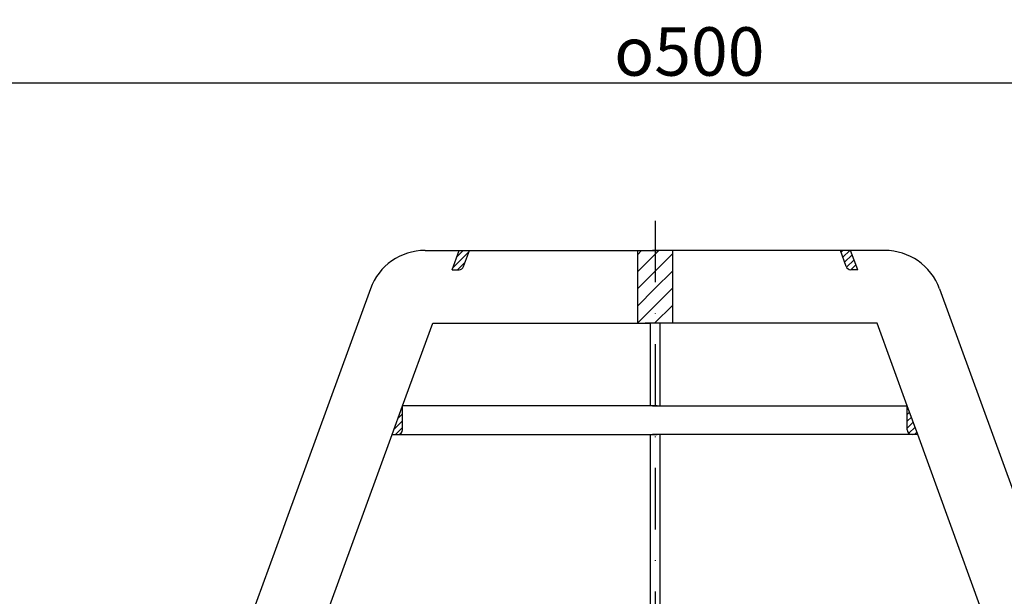
# Model space of a CAD drawing. Units: millimetres. Extents: x 0 to 500, y 0 to 536.
# Drawn here: x 119 to 322, y 417 to 536 of the extents above; entities that cross this region are included whole.
import ezdxf

# ---------------------------------------------------------------- set-up
doc = ezdxf.new("R2010")
doc.units = ezdxf.units.MM
doc.linetypes.add('STRICHPUNKT', pattern=[25.399999999999995, 12.7, -6.349999999999997, 0, -6.349999999999997])
doc.layers.add('AM_5', color=3, linetype='Continuous', lineweight=25)
doc.layers.add('AM_8', color=1, linetype='Continuous', lineweight=25)
doc.layers.add('P-0000', color=7, linetype='Continuous')
doc.styles.get("Standard").update_dxf_attribs({"font": 'ISOCP.SHX'})
doc.dimstyles.new('AM_DIN$0', dxfattribs={"dimtxt": 3.5, "dimasz": 3.5, "dimexe": 1, "dimexo": 1, "dimgap": 1.5, "dimtad": 1, "dimdsep": 46, "dimtxsty": 'STANDARD', "dimcen": 0, "dimclrd": 256, "dimclre": 256, "dimclrt": 2, "dimadec": 0, "dimazin": 2, "dimtp": 0.1, "dimtm": 0.1, "dimtfac": 0.71, "dimtdec": 3, "dimtmove": 0, "dimatfit": 3, "dimfxl": 1, "dimlwd": -1, "dimlwe": -1, "dimarcsym": 0})
pattern_1 = [(45, (-2342.823868275329, -744.3638425067534), (-0.7071067811865475, 0.7071067811865476), [])]
pattern_2 = [(45, (-2342.823868275329, -744.3638425067534), (-1.767766952966368, 1.767766952966368), [])]

# ---------------------------------------------------------------- blocks, each defined once
blk = doc.blocks.new('*D5')
at = {"layer": 'AM_5', "linetype": 'ByBlock'}
for p, q in [((8.885954231e-07, 379.9186456660796), (8.885954319e-07, 523.6227937182019)), ((5.000000888595431, 522.6227937182019), (495.0870209724861, 522.6227937182019)), ((500.0870209724862, 379.9186456660796), (500.0870209724862, 523.6227937182019))]:
    blk.add_line(p, q, dxfattribs=at)
at = {"layer": 'AM_5'}
for points in [[(5.000000888595431, 523.4561270515353), (5.000000888595431, 521.7894603848684), (8.885954318e-07, 522.6227937182019)], [(495.0870209724861, 523.4561270515353), (495.0870209724861, 521.7894603848684), (500.0870209724862, 522.6227937182019)]]:
    blk.add_solid(points, dxfattribs=at)
at = {"layer": 'Defpoints', "color": 0}
for p in [(500.0870209724862, 522.6227937182019), (8.88595423e-07, 378.9186456660796), (500.0870209724862, 378.9186456660796)]:
    blk.add_point(p, dxfattribs=at)
at = {"layer": 'AM_5', "color": 2, "insert": (257.0826997780946, 529.1227937182019), "char_height": 10, "attachment_point": 5}
blk.add_mtext('{\\Famgdt;o}500', dxfattribs=at)

msp = doc.modelspace()

# ---------------------------------------------------------------- hatches: boundary and pattern name
at = {"layer": 'AM_8'}
h = msp.add_hatch(dxfattribs=at)
h.set_pattern_fill('_U', color=256, scale=2.5, angle=45, style=0, pattern_type=0)
h.set_pattern_definition(pattern_2)
h.paths.add_polyline_path([(249.4957031053036, 488.0697426895053), (246.3740828116415, 488.0697426895093), (246.3740828116265, 473.0697426895085), (247.9957031053036, 473.0697426895043), (248.9782458676605, 473.0697426895052), (249.4957031053036, 473.0697426895043), (249.9869744864395, 473.0697426895043), (249.9869744864395, 488.0697426895053)])
h = msp.add_hatch(dxfattribs=at)
h.set_pattern_fill('_U', color=256, scale=2.5, angle=45, style=0, pattern_type=0)
h.set_pattern_definition(pattern_2)
h.paths.add_polyline_path([(250.4782458676745, 488.0697426895044), (249.9869744864395, 488.0697426895053), (249.9869744864395, 473.0697426895043), (253.5998661613376, 473.0697426895043), (253.5998661613376, 488.0697426895053)])
at = {"layer": 'P-0000', "linetype": 'Continuous'}
h = msp.add_hatch(dxfattribs=at)
h.set_pattern_fill('_U', color=1, angle=44.99999999999999, style=0, pattern_type=0)
h.set_pattern_definition(pattern_1)
edge = h.paths.add_edge_path()
edge.add_line((208.1804592514427, 484.0697426895435), (209.6363401885114, 488.0697426895411))
edge.add_line((209.6363401885114, 488.0697426895421), (211.7646957334623, 488.0697426895388))
edge.add_line((211.7646957334623, 488.0697426895388), (210.5482998789717, 484.7277225462167))
edge.add_arc((209.6086072581852, 485.0697426895421), 1.000000000000015, 269.9999999999479, 339.9999999999448, ccw=False)
edge.add_line((209.6086072581843, 484.0697426895421), (208.1804592514427, 484.0697426895435))
h = msp.add_hatch(dxfattribs=at)
h.set_pattern_fill('_U', color=1, angle=44.99999999999999, style=0, pattern_type=0)
h.set_pattern_definition([(45, (76.9046758692434, 526.5678257214845), (-0.7071067811865474, 0.7071067811865479), [])])
edge = h.paths.add_edge_path()
edge.add_line((291.7934897215337, 484.0697426895054), (290.3376087844667, 488.0697426895053))
edge.add_line((290.3376087844667, 488.0697426895053), (288.2092532395159, 488.0697426895053))
edge.add_line((288.2092532395159, 488.0697426895053), (289.4256490940038, 484.7277225461793))
edge.add_arc((290.3653417147893, 485.0697426895052), 1.000000000000015, 200.0000000000031, 270)
edge.add_line((290.3653417147893, 484.0697426895054), (291.7934897215337, 484.0697426895054))
h = msp.add_hatch(dxfattribs=at)
h.set_pattern_fill('_U', color=3, angle=44.99999999999999, style=0, pattern_type=0)
h.set_pattern_definition(pattern_1)
edge = h.paths.add_edge_path()
edge.add_line((195.8054712863604, 450.0697426895543), (197.9782458676445, 456.0393917891842))
edge.add_line((197.9782458676445, 456.0393917891856), (197.9782458676418, 451.0697426895521))
edge.add_arc((196.9782458676426, 451.0697426895535), 1, 269.9999999999479, 359.9999999999479, ccw=False)
edge.add_line((196.9782458676395, 450.0697426895535), (195.8054712863604, 450.0697426895543))
h = msp.add_hatch(dxfattribs=at)
h.set_pattern_fill('_U', color=3, angle=44.99999999999999, style=0, pattern_type=0)
h.set_pattern_definition([(45, (375.4445721687093, -80.4091129788485), (-0.7071067811865474, 0.7071067811865479), [])])
edge = h.paths.add_edge_path()
edge.add_line((304.1684776865836, 450.0697426895053), (301.9957031053036, 456.0393917891373))
edge.add_line((301.9957031053036, 456.0393917891373), (301.9957031053036, 451.0697426895053))
edge.add_arc((302.9957031053036, 451.0697426895053), 1, 180, 270)
edge.add_line((302.9957031053036, 450.0697426895053), (304.1684776865836, 450.0697426895053))

# ---------------------------------------------------------------- linework, layer by layer
at = {"layer": 'P-0000', "color": 3, "linetype": 'STRICHPUNKT'}
msp.add_line((250.0435109305254, 494.2015433189653), (250.0435109305254, 2.798021796e-07), dxfattribs=at)
at = {"layer": 'P-0000', "color": 7, "linetype": 'Continuous'}
for p, q in [((202.6082529461255, 488.0697426895493), (209.6363401885114, 488.0697426895421)), ((208.1804592514427, 484.0697426895435), (209.6363401885114, 488.0697426895421)), ((209.6363401885114, 488.0697426895421), (211.7646957334623, 488.0697426895388)), ((210.5482998789717, 484.7277225462167), (211.7646957334623, 488.0697426895388)), ((211.7646957334623, 488.0697426895388), (246.3740828116415, 488.0697426895093)), ((246.3740828116415, 488.0697426895093), (246.3740828116265, 473.0697426895085)), ((246.3740828116415, 488.0697426895093), (250.4782458676745, 488.0697426895044)), ((253.5998661613376, 488.0697426895053), (249.4957031053036, 488.0697426895053)), ((288.2092532395159, 488.0697426895053), (253.5998661613376, 488.0697426895053)), ((253.5998661613376, 488.0697426895053), (253.5998661613376, 473.0697426895043)), ((289.4256490940038, 484.7277225461803), (288.2092532395159, 488.0697426895053)), ((290.3376087844667, 488.0697426895053), (288.2092532395159, 488.0697426895053)), ((297.3656960268522, 488.0697426895053), (290.3376087844667, 488.0697426895053)), ((291.7934897215337, 484.0697426895054), (290.3376087844667, 488.0697426895053)), ((208.1804592514427, 484.0697426895435), (209.6086072581843, 484.0697426895421)), ((291.7934897215337, 484.0697426895054), (290.3653417147893, 484.0697426895054)), ((191.3319414966877, 480.1739844094663), (174.0305754566439, 432.6388718888633)), ((308.6420074762846, 480.1739844094145), (325.9433735162834, 432.6388718887941)), ((197.9782458676445, 456.0393917891856), (204.1767866745026, 473.0697426895476)), ((204.1767866745026, 473.0697426895476), (246.3740828116265, 473.0697426895085)), ((246.3740828116265, 473.0697426895085), (248.9782458676605, 473.0697426895052)), ((249.4957031053036, 473.0697426895043), (247.9957031053036, 473.0697426895043)), ((248.9782458676605, 473.0697426895052), (248.9782458676454, 456.0393917891383)), ((250.9957031053045, 473.0697426895043), (249.4957031053036, 473.0697426895043)), ((250.9957031053045, 473.0697426895043), (250.9957031053045, 456.0393917891373)), ((253.5998661613376, 473.0697426895043), (250.9957031053045, 473.0697426895043)), ((295.7971622984605, 473.0697426895043), (253.5998661613376, 473.0697426895043)), ((301.9957031053036, 456.0393917891373), (295.7971622984605, 473.0697426895043)), ((195.8054712863604, 450.0697426895543), (197.9782458676445, 456.0393917891856)), ((248.9782458676454, 456.0393917891383), (197.9782458676445, 456.0393917891856)), ((248.9782458676454, 456.0393917891383), (197.9782458676445, 456.0393917891856)), ((197.9782458676418, 451.0697426895521), (197.9782458676445, 456.0393917891856)), ((197.9782458676418, 451.0697426895521), (197.9782458676445, 456.0393917891856)), ((250.4782458676455, 456.0393917891373), (248.9782458676454, 456.0393917891383)), ((250.4782458676455, 456.0393917891373), (248.9782458676454, 456.0393917891383)), ((249.4957031053036, 456.0393917891373), (250.9957031053045, 456.0393917891373)), ((249.4957031053036, 456.0393917891373), (250.9957031053045, 456.0393917891373)), ((250.9957031053045, 456.0393917891373), (301.9957031053036, 456.0393917891373)), ((250.9957031053045, 456.0393917891373), (301.9957031053036, 456.0393917891373)), ((304.1684776865836, 450.0697426895053), (301.9957031053036, 456.0393917891373)), ((301.9957031053036, 451.0697426895053), (301.9957031053036, 456.0393917891373)), ((301.9957031053036, 451.0697426895053), (301.9957031053036, 456.0393917891373)), ((182.7025428527417, 414.0697426895663), (195.8054712863604, 450.0697426895543)), ((195.8054712863604, 450.0697426895543), (196.9782458676395, 450.0697426895535)), ((196.9782458676395, 450.0697426895535), (248.9782458676395, 450.0697426895063)), ((248.9782458676395, 450.0697426895063), (248.9782458676064, 414.0697426895061)), ((248.9782458676395, 450.0697426895063), (250.4782458676396, 450.0697426895043)), ((250.9957031053045, 450.0697426895053), (249.4957031053036, 450.0697426895053)), ((250.9957031053045, 450.0697426895053), (250.9957031053045, 414.0697426895052)), ((302.9957031053036, 450.0697426895053), (250.9957031053045, 450.0697426895053)), ((304.1684776865836, 450.0697426895053), (302.9957031053036, 450.0697426895053)), ((317.2714061201696, 414.0697426895052), (304.1684776865836, 450.0697426895053)), ((174.0305754566439, 432.6388718888633), (173.0517862403561, 429.9496706187173)), ((173.0517862403561, 429.9496706187173), (165.4782458676027, 409.1415394593063))]:
    msp.add_line(p, q, dxfattribs=at)
for centre, radius, start, end in [((202.6082529461146, 476.0697426895494), 11.99999999999995, 89.99999999994789, 159.9999999999529), ((297.3656960268522, 476.0697426895053), 11.99999999999995, 19.99999999998924, 90), ((209.6086072581852, 485.0697426895421), 1.000000000000015, 269.9999999999479, 339.9999999999407), ((209.6086072581852, 485.0697426895421), 1.000000000000015, 269.9999999999479, 339.9999999999407), ((290.3653417147893, 485.0697426895052), 1.000000000000015, 200.0000000000015, 270), ((290.3653417147893, 485.0697426895052), 1.000000000000015, 200.0000000000015, 270), ((196.9782458676426, 451.0697426895535), 1, 269.9999999999479, 359.9999999999479), ((302.9957031053036, 451.0697426895053), 1, 180, 270), ((302.9957031053036, 451.0697426895053), 1, 180, 270)]:
    msp.add_arc(centre, radius, start, end, dxfattribs=at)
at = {"layer": 'P-0000', "color": 3, "linetype": 'Continuous'}
msp.add_arc((196.9782458676426, 451.0697426895535), 1, 269.9999999999479, 359.9999999999479, dxfattribs=at)

# ---------------------------------------------------------------- dimensions: what is measured, and where the dimension line sits
at = {"layer": 'AM_5'}
dim = msp.add_linear_dim(base=(500.0870209724862, 522.6227937182019), p1=(8.88595423e-07, 378.9186456660796), p2=(500.0870209724862, 378.9186456660796), text='{\\Famgdt;o}<>', dimstyle='AM_DIN$0', override={"dimtxt": 10, "dimasz": 5, "dimdec": 0}, dxfattribs=at)
dim.commit()
dim.dimension.update_dxf_attribs({"geometry": '*D5', "text_midpoint": (257.0826997780946, 522.6227937182019), "dimtype": 160})

doc.saveas('drawing.dxf')
